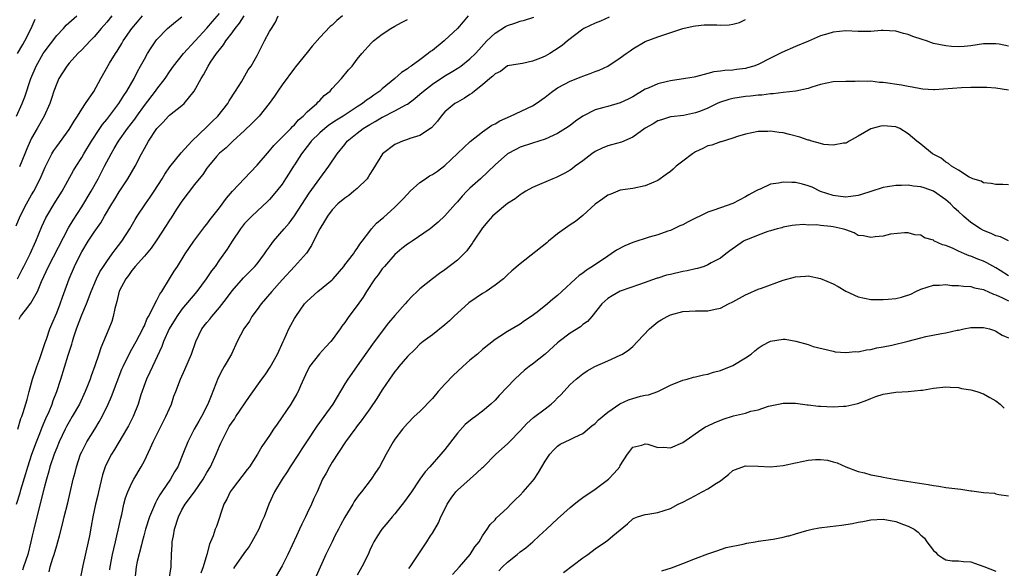
# Model space of a CAD drawing. Units: inches. Extents: x 2553000 to 2556000, y 1545000 to 1548000.
# Drawn here: x 2554451 to 2554608, y 1545427 to 1545514 of the extents above; entities that cross this region are included whole.
import ezdxf

# ---------------------------------------------------------------- set-up
doc = ezdxf.new("R2010")
doc.units = ezdxf.units.IN
doc.header["$MEASUREMENT"] = 0
doc.layers.add('LD25531545_2ft', color=142, linetype='Continuous')

msp = doc.modelspace()

# ---------------------------------------------------------------- linework, layer by layer
at = {"layer": 'LD25531545_2ft'}
for points, elevation in [([(2554450.54, 1545481.46), (2554451.16, 1545483), (2554452.17, 1545485), (2554453, 1545486.45), (2554453.34, 1545487), (2554454.37, 1545489), (2554455.14, 1545490.86), (2554456.22, 1545493), (2554456.52, 1545493.48), (2554457, 1545494.17), (2554459, 1545496.88), (2554459.79, 1545498.21), (2554460.33, 1545499), (2554461, 1545500.11), (2554461.62, 1545501), (2554462.94, 1545502.94), (2554464.04, 1545505), (2554465.45, 1545507.45), (2554466.4, 1545509), (2554466.65, 1545509.35), (2554467.4, 1545510.6), (2554467.63, 1545511), (2554468.99, 1545513), (2554469.93, 1545514.07), (2554470.68, 1545515)], 7770), ([(2554450.57, 1545437), (2554451.17, 1545438.83), (2554451.29, 1545439.29), (2554452.08, 1545441.92), (2554452.38, 1545443), (2554453.03, 1545445), (2554453.77, 1545447), (2554454.3, 1545448.3), (2554454.68, 1545449.32), (2554455.29, 1545450.71), (2554455.8, 1545451.8), (2554456.29, 1545453), (2554456.45, 1545453.55), (2554457.05, 1545455), (2554457.68, 1545457), (2554458.84, 1545460.84), (2554459.41, 1545462.59), (2554459.51, 1545463), (2554459.72, 1545463.72), (2554460.14, 1545465), (2554461, 1545467.24), (2554461.77, 1545469), (2554462.52, 1545471), (2554463.36, 1545473), (2554463.9, 1545474.1), (2554464.47, 1545475), (2554465, 1545475.8), (2554465.88, 1545477), (2554466.34, 1545477.66), (2554467.4, 1545479), (2554468.66, 1545481), (2554469.52, 1545482.48), (2554469.85, 1545483), (2554471.2, 1545485), (2554471.94, 1545486.06), (2554472.58, 1545487), (2554473.85, 1545489), (2554474.27, 1545489.73), (2554475.09, 1545490.91), (2554476, 1545492), (2554476.89, 1545493.11), (2554478.58, 1545495), (2554481, 1545497.28), (2554481.84, 1545498.16), (2554482.71, 1545499), (2554484.31, 1545501), (2554484.56, 1545501.44), (2554485.58, 1545503), (2554486.49, 1545504.49), (2554487.6, 1545506.4), (2554488.04, 1545507), (2554489, 1545508.7), (2554490.19, 1545511), (2554491, 1545512.49), (2554491.29, 1545513), (2554491.97, 1545514.03), (2554492.35, 1545515)], 7778), ([(2554450.57, 1545499), (2554451.49, 1545501), (2554451.92, 1545502.08), (2554452.88, 1545505), (2554453.7, 1545507), (2554454.84, 1545509), (2554455, 1545509.23), (2554457, 1545511.85), (2554458.08, 1545513), (2554458.5, 1545513.5), (2554460.2, 1545515)], 7766), ([(2554450.75, 1545473), (2554451.51, 1545474.49), (2554451.76, 1545475), (2554452.77, 1545477), (2554453.68, 1545479), (2554454.64, 1545481.36), (2554455.27, 1545482.73), (2554455.41, 1545483), (2554456.62, 1545485), (2554457.88, 1545487), (2554459.71, 1545490.29), (2554460.12, 1545491), (2554461, 1545492.41), (2554461.33, 1545493), (2554462.55, 1545495), (2554463.87, 1545497), (2554464.33, 1545497.67), (2554465, 1545498.46), (2554466.95, 1545501), (2554467.71, 1545502.29), (2554468.2, 1545503), (2554469.35, 1545505), (2554469.9, 1545506.1), (2554470.41, 1545507), (2554471, 1545508.09), (2554471.51, 1545509), (2554472.07, 1545509.93), (2554472.82, 1545511), (2554473, 1545511.23), (2554474.7, 1545513), (2554475, 1545513.26), (2554475.96, 1545514.04), (2554477, 1545514.84)], 7772), ([(2554450.78, 1545449), (2554451.3, 1545450.7), (2554451.43, 1545451), (2554451.64, 1545451.64), (2554452.28, 1545453.72), (2554452.61, 1545455), (2554453.16, 1545457), (2554453.63, 1545458.37), (2554453.82, 1545459), (2554454.29, 1545460.29), (2554455.17, 1545462.83), (2554455.37, 1545463.37), (2554455.92, 1545465), (2554456.23, 1545465.77), (2554457, 1545467.56), (2554457.54, 1545469), (2554457.91, 1545470.09), (2554458.98, 1545473), (2554459.87, 1545475), (2554460.65, 1545476.65), (2554461, 1545477.33), (2554462.03, 1545479), (2554463, 1545480.45), (2554464.05, 1545481.95), (2554464.63, 1545483), (2554465.8, 1545485), (2554466.27, 1545485.73), (2554467, 1545486.92), (2554468.38, 1545489), (2554469.51, 1545491), (2554470.52, 1545493), (2554471, 1545493.85), (2554471.69, 1545495), (2554473, 1545497), (2554473.98, 1545498.02), (2554474.86, 1545499), (2554475, 1545499.14), (2554477, 1545500.68), (2554477.37, 1545501), (2554478.98, 1545503), (2554480.07, 1545505), (2554480.43, 1545505.57), (2554481.21, 1545507), (2554481.59, 1545507.59), (2554482.54, 1545509), (2554482.75, 1545509.25), (2554483, 1545509.61), (2554483.63, 1545510.37), (2554484.01, 1545511), (2554485, 1545512.3), (2554485.51, 1545513), (2554486.18, 1545513.82), (2554486.94, 1545515)], 7776), ([(2554451, 1545466.54), (2554451.23, 1545467), (2554452, 1545468), (2554452.89, 1545469.11), (2554453.93, 1545471), (2554454.56, 1545472.56), (2554455.68, 1545475), (2554458.87, 1545481.13), (2554459.61, 1545482.39), (2554461, 1545484.53), (2554462.52, 1545487), (2554463.64, 1545489), (2554464.64, 1545491), (2554465.69, 1545493), (2554466.2, 1545493.8), (2554466.89, 1545495), (2554468.3, 1545497), (2554469.47, 1545498.53), (2554469.79, 1545499), (2554471, 1545500.67), (2554472.8, 1545503), (2554473, 1545503.3), (2554474.3, 1545505), (2554475, 1545506.07), (2554475.65, 1545507), (2554477.23, 1545509), (2554481, 1545513.07), (2554481.89, 1545514.11), (2554483, 1545515.38)], 7774), ([(2554465.83, 1545515), (2554465, 1545513.99), (2554464.13, 1545513), (2554463, 1545511.64), (2554462.35, 1545511), (2554461, 1545509.6), (2554460.39, 1545509), (2554459, 1545507.48), (2554458.62, 1545507), (2554457.35, 1545505), (2554457, 1545504.22), (2554456.56, 1545503), (2554456.2, 1545501.81), (2554455.91, 1545501), (2554455.02, 1545499), (2554453.89, 1545497), (2554453, 1545495.46), (2554452.77, 1545495), (2554452.23, 1545493.77), (2554451.91, 1545493), (2554451.08, 1545490.92)], 7768), ([(2554502.62, 1545515), (2554501.74, 1545514.26), (2554501, 1545513.52), (2554500.7, 1545513.3), (2554499, 1545511.53), (2554497.82, 1545510.18), (2554497, 1545509.18), (2554495.15, 1545506.85), (2554495, 1545506.67), (2554493, 1545504.02), (2554492.31, 1545503), (2554491.81, 1545502.19), (2554490.96, 1545501), (2554489.35, 1545499), (2554488.18, 1545497.82), (2554487, 1545496.69), (2554485.12, 1545495), (2554484.07, 1545493.93), (2554483, 1545493.07), (2554482.54, 1545492.54), (2554481.26, 1545491), (2554481, 1545490.68), (2554480.33, 1545489.67), (2554479.75, 1545489), (2554479, 1545488.09), (2554477, 1545485.43), (2554476.16, 1545484.16), (2554475.26, 1545482.74), (2554475, 1545482.37), (2554474.48, 1545481.52), (2554473, 1545479.26), (2554472.09, 1545477.91), (2554471, 1545476.64), (2554469.53, 1545475), (2554469.31, 1545474.69), (2554469, 1545474.36), (2554468.46, 1545473.54), (2554468.02, 1545473), (2554467, 1545471.03), (2554466.61, 1545469.39), (2554466.48, 1545469), (2554466.27, 1545468.27), (2554466.02, 1545467), (2554465.79, 1545466.21), (2554465.34, 1545465), (2554464.5, 1545463), (2554464.03, 1545461.97), (2554463.75, 1545461), (2554463.11, 1545459.11), (2554462.51, 1545457.49), (2554462.35, 1545457), (2554461.94, 1545455.94), (2554461.57, 1545455), (2554460.62, 1545453), (2554459.5, 1545451), (2554459, 1545450.16), (2554458.59, 1545449.41), (2554458.38, 1545449), (2554457.41, 1545447), (2554457, 1545446.03), (2554456.6, 1545445), (2554455.93, 1545443), (2554455.73, 1545442.27), (2554455.35, 1545441), (2554455, 1545439.65), (2554453.84, 1545435), (2554453.36, 1545433), (2554453.11, 1545431.94), (2554452.9, 1545431), (2554452.38, 1545429), (2554451.71, 1545427), (2554451.55, 1545426.45)], 7780), ([(2554522.72, 1545515), (2554521.94, 1545514.06), (2554520.99, 1545513.01), (2554519, 1545511.12), (2554518.86, 1545511), (2554517, 1545509.5), (2554516.7, 1545509.3), (2554516.34, 1545509), (2554515, 1545507.99), (2554513.63, 1545507), (2554513.24, 1545506.76), (2554513, 1545506.56), (2554512.06, 1545505.94), (2554510.99, 1545505), (2554509, 1545503.37), (2554508.59, 1545503), (2554507.64, 1545502.36), (2554507, 1545501.88), (2554506.47, 1545501.53), (2554505.84, 1545501), (2554505, 1545500.48), (2554502.75, 1545499), (2554501.67, 1545498.33), (2554500.47, 1545497.53), (2554499.81, 1545497), (2554499, 1545496.32), (2554497.66, 1545495), (2554497.38, 1545494.62), (2554497, 1545494.16), (2554496.1, 1545493), (2554495, 1545491.24), (2554494.83, 1545491), (2554494.14, 1545489.86), (2554493.56, 1545489), (2554493, 1545488.13), (2554492.09, 1545487), (2554491, 1545485.7), (2554490.66, 1545485.34), (2554489, 1545483.83), (2554488.14, 1545483), (2554487.56, 1545482.44), (2554487, 1545481.82), (2554486.37, 1545481), (2554485, 1545479.03), (2554484.23, 1545477.77), (2554483, 1545476.03), (2554482.3, 1545475), (2554481.73, 1545474.27), (2554480.88, 1545473), (2554479.39, 1545471), (2554477, 1545468.17), (2554476.18, 1545467), (2554474.96, 1545465), (2554474.08, 1545463), (2554473.8, 1545462.2), (2554472.28, 1545459), (2554471.89, 1545458.11), (2554471.36, 1545457), (2554470.46, 1545454.46), (2554470.03, 1545453), (2554469.2, 1545451), (2554468.45, 1545449.55), (2554468.14, 1545449), (2554466.25, 1545445.75), (2554465.77, 1545445), (2554465, 1545443.56), (2554464.75, 1545443), (2554464.3, 1545441.7), (2554463.66, 1545439), (2554463.55, 1545438.45), (2554463.19, 1545437), (2554462.77, 1545435), (2554462.52, 1545433.48), (2554462.23, 1545431.94), (2554462.05, 1545431), (2554461.2, 1545427.2), (2554460.31, 1545423)], 7784), ([(2554465.47, 1545426.53), (2554465.52, 1545427), (2554465.92, 1545429), (2554466.11, 1545429.89), (2554466.41, 1545431), (2554466.63, 1545431.94), (2554466.84, 1545432.84), (2554467.22, 1545434.78), (2554467.39, 1545435.39), (2554467.74, 1545437), (2554467.99, 1545438.01), (2554468.37, 1545439), (2554469, 1545440.41), (2554469.3, 1545441), (2554470.5, 1545443), (2554471, 1545443.94), (2554472, 1545446), (2554472.41, 1545447), (2554473, 1545448.13), (2554474.45, 1545451), (2554475, 1545452.31), (2554475.32, 1545453), (2554475.73, 1545454.27), (2554476.01, 1545455), (2554476.75, 1545457), (2554477.46, 1545458.55), (2554478.52, 1545461), (2554479.22, 1545463), (2554480.19, 1545465), (2554481, 1545466.02), (2554481.45, 1545466.55), (2554481.79, 1545467), (2554483, 1545468.44), (2554484.12, 1545469.88), (2554485, 1545471.07), (2554486.85, 1545473.15), (2554488.64, 1545475), (2554489, 1545475.43), (2554490.21, 1545477), (2554490.52, 1545477.48), (2554491, 1545478.13), (2554491.35, 1545478.65), (2554491.62, 1545479), (2554493.31, 1545481), (2554494.11, 1545481.89), (2554495, 1545483.06), (2554497.33, 1545486.67), (2554499, 1545489.06), (2554500.48, 1545491), (2554501.78, 1545493), (2554503, 1545494.47), (2554503.4, 1545495), (2554505, 1545496.28), (2554505.92, 1545497), (2554507, 1545497.67), (2554507.87, 1545498.13), (2554509, 1545498.82), (2554509.13, 1545498.87), (2554511, 1545499.82), (2554512.84, 1545500.84), (2554513, 1545500.91), (2554514.2, 1545501.8), (2554515, 1545502.48), (2554515.56, 1545503), (2554517, 1545504.11), (2554519, 1545505.43), (2554520, 1545506), (2554521.23, 1545506.77), (2554521.56, 1545507), (2554523, 1545508.13), (2554523.89, 1545509), (2554524.4, 1545509.6), (2554525.72, 1545511), (2554527, 1545512.26), (2554528.68, 1545513.32), (2554529, 1545513.48), (2554530.16, 1545513.84), (2554531, 1545514.17), (2554531.69, 1545514.31), (2554533.21, 1545514.79)], 7786), ([(2554545.21, 1545514.79), (2554543.82, 1545514.18), (2554543, 1545513.87), (2554541.21, 1545513), (2554541, 1545512.87), (2554538.55, 1545511), (2554537.71, 1545510.29), (2554536.52, 1545509.48), (2554535.74, 1545509), (2554535, 1545508.59), (2554534.24, 1545508.24), (2554533, 1545507.75), (2554531.41, 1545507.41), (2554531, 1545507.36), (2554529, 1545507.02), (2554527.85, 1545506.15), (2554527, 1545505.77), (2554526.64, 1545505.36), (2554526.15, 1545505), (2554525, 1545504.01), (2554523.73, 1545503), (2554523.35, 1545502.65), (2554523, 1545502.43), (2554522.15, 1545501.85), (2554521, 1545501.24), (2554520.59, 1545501), (2554519, 1545499.67), (2554518.42, 1545499), (2554517.81, 1545498.19), (2554516.87, 1545497.13), (2554515, 1545495.92), (2554513.42, 1545495.42), (2554513, 1545495.26), (2554512.23, 1545495), (2554511.36, 1545494.64), (2554511, 1545494.45), (2554509.04, 1545493), (2554507.51, 1545490.49), (2554507, 1545489.72), (2554506.74, 1545489.26), (2554506.56, 1545489), (2554505, 1545487.45), (2554504.47, 1545487), (2554503.66, 1545486.34), (2554503, 1545485.89), (2554501.92, 1545485), (2554501, 1545484.04), (2554500.24, 1545483), (2554499.79, 1545482.21), (2554499.04, 1545481), (2554498.02, 1545479), (2554497.69, 1545478.31), (2554496.87, 1545477.13), (2554495, 1545475), (2554493, 1545472.83), (2554491.35, 1545471), (2554489.64, 1545469), (2554489, 1545468.09), (2554488.18, 1545467), (2554487.77, 1545466.23), (2554486.88, 1545465), (2554485.85, 1545463), (2554484.9, 1545461), (2554483.77, 1545459), (2554483.47, 1545458.53), (2554482.79, 1545457.21), (2554481.66, 1545454.34), (2554481.16, 1545453), (2554480.12, 1545451), (2554479.7, 1545450.3), (2554478.96, 1545449), (2554477.92, 1545447), (2554477.26, 1545445.26), (2554476.35, 1545443), (2554475.83, 1545442.17), (2554475.18, 1545441), (2554473.77, 1545439), (2554473.47, 1545438.53), (2554473, 1545437.64), (2554472.76, 1545437.24), (2554471.82, 1545435), (2554471.18, 1545433), (2554470.91, 1545431.94), (2554470.67, 1545431), (2554470.53, 1545430.53), (2554469.87, 1545427.87), (2554469.69, 1545427), (2554469.46, 1545425)], 7788), ([(2554450.75, 1545509), (2554451.57, 1545510.43), (2554451.93, 1545511), (2554452.95, 1545513), (2554453.54, 1545514.46)], 7764), ([(2554455.78, 1545426.22), (2554455.95, 1545427), (2554456.37, 1545428.37), (2554456.59, 1545429), (2554457, 1545430.43), (2554457.18, 1545431), (2554457.43, 1545431.94), (2554457.98, 1545434.02), (2554458.2, 1545435), (2554458.76, 1545437.24), (2554459.13, 1545438.87), (2554459.64, 1545441), (2554459.95, 1545442.05), (2554460.17, 1545443), (2554460.83, 1545445), (2554461, 1545445.38), (2554461.82, 1545447), (2554463.08, 1545449), (2554463.81, 1545450.19), (2554464.26, 1545451), (2554465.23, 1545453), (2554465.77, 1545454.23), (2554467.43, 1545458.57), (2554467.61, 1545459), (2554468.72, 1545461.28), (2554469, 1545461.75), (2554469.72, 1545463), (2554470.77, 1545465), (2554470.83, 1545465.17), (2554471, 1545465.49), (2554471.42, 1545466.58), (2554471.67, 1545467), (2554472.43, 1545468.43), (2554472.77, 1545469.23), (2554473, 1545469.58), (2554473.45, 1545470.55), (2554473.78, 1545471), (2554475.03, 1545473), (2554475.76, 1545474.24), (2554476.28, 1545475), (2554477.54, 1545477), (2554478.88, 1545479), (2554480.65, 1545481.35), (2554481, 1545481.75), (2554481.52, 1545482.48), (2554483, 1545484.37), (2554484.1, 1545485.9), (2554485.1, 1545487), (2554487.94, 1545490.06), (2554489, 1545491.14), (2554491, 1545493.46), (2554491.68, 1545494.32), (2554492.35, 1545495), (2554493, 1545495.62), (2554494.38, 1545497), (2554494.67, 1545497.33), (2554495, 1545497.63), (2554495.62, 1545498.38), (2554496.38, 1545499), (2554497, 1545499.67), (2554498.53, 1545501), (2554498.74, 1545501.26), (2554499, 1545501.49), (2554499.73, 1545502.27), (2554500.65, 1545503), (2554501, 1545503.4), (2554502.5, 1545505), (2554503.62, 1545506.38), (2554504.17, 1545507), (2554505, 1545508.08), (2554505.74, 1545509), (2554507.28, 1545510.72), (2554507.59, 1545511), (2554509, 1545512.1), (2554510.38, 1545513), (2554511, 1545513.38), (2554512.05, 1545513.95), (2554513, 1545514.41)], 7782), ([(2554474.99, 1545425), (2554475.29, 1545427), (2554475.28, 1545427.28), (2554475.33, 1545429), (2554475.46, 1545430.54), (2554475.47, 1545431), (2554475.64, 1545431.94), (2554475.84, 1545433), (2554476.47, 1545435), (2554477, 1545436.1), (2554477.52, 1545437), (2554479, 1545439.01), (2554480.39, 1545441), (2554481, 1545442.05), (2554481.58, 1545443), (2554482.49, 1545445), (2554483, 1545446.28), (2554483.22, 1545446.78), (2554483.3, 1545447), (2554484.31, 1545449), (2554484.57, 1545449.43), (2554485, 1545450.13), (2554485.38, 1545450.62), (2554485.63, 1545451), (2554487.79, 1545454.21), (2554489.78, 1545457), (2554490.31, 1545457.69), (2554491.12, 1545458.88), (2554492.27, 1545461), (2554493.17, 1545463), (2554493.34, 1545463.34), (2554494.1, 1545465), (2554494.4, 1545465.6), (2554495, 1545466.66), (2554495.21, 1545467), (2554496.6, 1545469), (2554497, 1545469.43), (2554498.7, 1545471), (2554501, 1545472.84), (2554501.16, 1545473), (2554502.85, 1545475), (2554503, 1545475.22), (2554504.38, 1545477), (2554504.61, 1545477.39), (2554505, 1545477.87), (2554505.43, 1545478.57), (2554505.81, 1545479), (2554507, 1545480.62), (2554507.3, 1545481), (2554508.1, 1545481.9), (2554509, 1545482.66), (2554509.17, 1545482.83), (2554511, 1545484.44), (2554512.27, 1545485.73), (2554513, 1545486.53), (2554513.46, 1545487), (2554515, 1545488.39), (2554515.88, 1545489), (2554516.56, 1545489.44), (2554517, 1545489.69), (2554517.79, 1545490.21), (2554519, 1545491.13), (2554522, 1545494), (2554523.04, 1545494.96), (2554525, 1545496.47), (2554526.47, 1545497.53), (2554527, 1545497.79), (2554527.75, 1545498.25), (2554529.49, 1545499), (2554533, 1545500.65), (2554533.59, 1545501), (2554535, 1545502.01), (2554535.56, 1545502.44), (2554536.24, 1545503), (2554537, 1545503.52), (2554538.09, 1545504.09), (2554539, 1545504.59), (2554540.74, 1545505.26), (2554541, 1545505.38), (2554542.22, 1545505.78), (2554543, 1545506.13), (2554543.65, 1545506.35), (2554545, 1545507), (2554547, 1545508.31), (2554547.93, 1545509), (2554548.57, 1545509.43), (2554549, 1545509.74), (2554551, 1545510.9), (2554553, 1545511.66), (2554557, 1545512.99), (2554558.62, 1545513.38), (2554559, 1545513.44), (2554560.41, 1545513.59), (2554562.44, 1545513.56), (2554563, 1545513.54), (2554564.41, 1545513.59), (2554565, 1545513.7), (2554566.06, 1545513.94), (2554567, 1545514.43)], 7790), ([(2554609, 1545510.16), (2554607.53, 1545510.47), (2554607, 1545510.57), (2554606.54, 1545510.54), (2554605, 1545510.54), (2554603, 1545510.21), (2554601.9, 1545510.1), (2554601, 1545510.05), (2554599.88, 1545510.12), (2554599, 1545510.2), (2554597, 1545510.62), (2554595.9, 1545511), (2554595.21, 1545511.21), (2554593.71, 1545511.71), (2554593, 1545512.02), (2554592.21, 1545512.21), (2554591, 1545512.58), (2554589, 1545512.66), (2554588.65, 1545512.65), (2554587, 1545512.52), (2554585, 1545512.52), (2554583, 1545512.61), (2554581, 1545512.42), (2554580.13, 1545512.13), (2554579, 1545511.81), (2554577.05, 1545510.95), (2554575, 1545510.1), (2554572.82, 1545509.18), (2554572.49, 1545509), (2554571, 1545508.28), (2554569, 1545507.26), (2554568.32, 1545507), (2554567.31, 1545506.69), (2554567, 1545506.61), (2554565.55, 1545506.45), (2554565, 1545506.33), (2554563.69, 1545506.31), (2554563, 1545506.16), (2554561.93, 1545506.07), (2554561, 1545505.8), (2554559, 1545505.29), (2554558.78, 1545505.22), (2554557.44, 1545505), (2554555, 1545504.65), (2554554.52, 1545504.52), (2554553, 1545504.17), (2554551.48, 1545503.48), (2554551, 1545503.29), (2554549, 1545502.09), (2554548.27, 1545501.73), (2554547, 1545501.11), (2554545, 1545500.56), (2554544.36, 1545500.36), (2554543, 1545500), (2554541, 1545498.98), (2554539.83, 1545498.17), (2554539, 1545497.52), (2554538.27, 1545497), (2554537, 1545496.21), (2554535, 1545495.31), (2554533, 1545494.69), (2554531, 1545494.05), (2554530.31, 1545493.69), (2554529.01, 1545493), (2554527, 1545491.24), (2554525.88, 1545490.12), (2554524.68, 1545489), (2554523, 1545487.47), (2554522.51, 1545487), (2554521.77, 1545486.23), (2554521, 1545485.32), (2554520.69, 1545485), (2554519, 1545483.05), (2554517.93, 1545482.07), (2554516.65, 1545481), (2554513.75, 1545479), (2554513.3, 1545478.7), (2554513, 1545478.53), (2554512.14, 1545477.86), (2554511, 1545476.92), (2554509.33, 1545475), (2554509.2, 1545474.8), (2554509, 1545474.58), (2554508.34, 1545473.66), (2554507.79, 1545473), (2554506.46, 1545471), (2554505.92, 1545470.08), (2554505, 1545468.77), (2554503.66, 1545467), (2554503, 1545466.03), (2554502.55, 1545465.45), (2554502.25, 1545465), (2554501, 1545463.27), (2554500.79, 1545463), (2554499.92, 1545462.08), (2554498.97, 1545461.03), (2554497.4, 1545459), (2554497.25, 1545458.75), (2554497, 1545458.26), (2554495.94, 1545455.94), (2554495.56, 1545455), (2554495.37, 1545454.63), (2554494.39, 1545453), (2554492.21, 1545449.79), (2554491.64, 1545449), (2554491, 1545448), (2554489.76, 1545446.24), (2554489.07, 1545445), (2554487.78, 1545443), (2554487.43, 1545442.57), (2554485, 1545439.42), (2554484.7, 1545439), (2554484.16, 1545437.84), (2554483.71, 1545437), (2554482.53, 1545433.47), (2554482.32, 1545433), (2554481.98, 1545431.98), (2554481.97, 1545431.94), (2554481.59, 1545431), (2554481.38, 1545430.62), (2554480.99, 1545428.99), (2554480.4, 1545427), (2554480.02, 1545425.98)], 7792), ([(2554609, 1545503.13), (2554607, 1545503.46), (2554605.55, 1545503.55), (2554603.58, 1545503.58), (2554603, 1545503.55), (2554601.51, 1545503.51), (2554597.2, 1545503.2), (2554597, 1545503.2), (2554595.31, 1545503.31), (2554595, 1545503.33), (2554593.61, 1545503.61), (2554593, 1545503.71), (2554591.93, 1545503.93), (2554589, 1545504.38), (2554588.39, 1545504.39), (2554587, 1545504.57), (2554586.52, 1545504.52), (2554585, 1545504.57), (2554584.54, 1545504.54), (2554583, 1545504.55), (2554581, 1545504.47), (2554579, 1545504.04), (2554577.61, 1545503.61), (2554577, 1545503.4), (2554575.03, 1545502.97), (2554573, 1545502.77), (2554571.43, 1545502.57), (2554571, 1545502.58), (2554569.62, 1545502.37), (2554569, 1545502.36), (2554567.81, 1545502.19), (2554567, 1545502.14), (2554565, 1545501.82), (2554564.35, 1545501.65), (2554562.83, 1545501.17), (2554562.46, 1545501), (2554561, 1545500.29), (2554559.8, 1545499.8), (2554559, 1545499.5), (2554557.12, 1545499.12), (2554555.11, 1545498.89), (2554555, 1545498.86), (2554553.61, 1545498.39), (2554553, 1545498.22), (2554552.25, 1545497.75), (2554551, 1545497.07), (2554549, 1545495.63), (2554547.18, 1545494.82), (2554545.59, 1545494.41), (2554545, 1545494.24), (2554544.1, 1545493.9), (2554543, 1545493.35), (2554542.46, 1545493), (2554541, 1545491.88), (2554539.79, 1545491), (2554539.35, 1545490.65), (2554539, 1545490.39), (2554538.13, 1545489.87), (2554536.78, 1545489.22), (2554536.22, 1545489), (2554533, 1545487.57), (2554531.91, 1545487), (2554531.35, 1545486.65), (2554531, 1545486.45), (2554530.2, 1545485.8), (2554529, 1545485.02), (2554527, 1545483.4), (2554526.59, 1545483), (2554525.84, 1545482.16), (2554525, 1545481.15), (2554523.59, 1545479), (2554523.36, 1545478.64), (2554523, 1545478.18), (2554522.5, 1545477.5), (2554522.01, 1545477), (2554521, 1545475.99), (2554519, 1545474.43), (2554518.15, 1545473.85), (2554517, 1545473), (2554515, 1545471.42), (2554514.57, 1545471), (2554513.75, 1545470.25), (2554513, 1545469.44), (2554512.65, 1545469), (2554511, 1545467.14), (2554510.01, 1545465.99), (2554509, 1545464.67), (2554507.44, 1545462.56), (2554505, 1545459.09), (2554504.11, 1545457.89), (2554503.48, 1545457), (2554503, 1545456.23), (2554501.08, 1545453), (2554499.67, 1545451), (2554498.54, 1545449.46), (2554496.92, 1545447), (2554496.14, 1545445.86), (2554495.61, 1545445), (2554494.29, 1545443), (2554493.81, 1545442.19), (2554493, 1545441), (2554491.79, 1545439), (2554490.89, 1545437), (2554490.13, 1545435), (2554489.77, 1545434.23), (2554489.28, 1545433), (2554488.7, 1545431.94), (2554488.19, 1545431), (2554487.73, 1545430.27), (2554487, 1545429.3), (2554486.8, 1545429), (2554485.38, 1545427), (2554485.24, 1545426.76)], 7794), ([(2554609, 1545488.04), (2554608.08, 1545488.08), (2554607, 1545488.05), (2554606.25, 1545488.25), (2554605, 1545488.35), (2554604.61, 1545488.61), (2554603.33, 1545489), (2554603, 1545489.13), (2554602.74, 1545489.26), (2554601, 1545490.34), (2554599.89, 1545491), (2554599.43, 1545491.43), (2554599, 1545491.64), (2554598.26, 1545492.26), (2554596.88, 1545493), (2554595, 1545494.52), (2554594.38, 1545495), (2554593, 1545496.15), (2554591.63, 1545497), (2554591, 1545497.27), (2554589, 1545497.44), (2554588.63, 1545497.37), (2554587, 1545496.96), (2554585, 1545495.81), (2554583.55, 1545495), (2554583.22, 1545494.78), (2554583, 1545494.68), (2554582.67, 1545494.67), (2554581, 1545494.34), (2554579.51, 1545494.49), (2554579, 1545494.6), (2554577.6, 1545495), (2554577.15, 1545495.15), (2554577, 1545495.16), (2554575.66, 1545495.66), (2554574.05, 1545496.05), (2554573, 1545496.33), (2554572.37, 1545496.37), (2554571, 1545496.6), (2554570.56, 1545496.56), (2554569, 1545496.53), (2554567, 1545496.1), (2554565.74, 1545495.74), (2554565, 1545495.48), (2554563.09, 1545494.91), (2554563, 1545494.9), (2554561.63, 1545494.37), (2554561, 1545494.23), (2554560.19, 1545493.81), (2554559, 1545493.28), (2554558.53, 1545493), (2554557, 1545491.81), (2554555.91, 1545491), (2554555.45, 1545490.55), (2554555, 1545490.13), (2554554.35, 1545489.65), (2554553, 1545488.72), (2554551, 1545487.84), (2554549, 1545487.44), (2554547, 1545487.17), (2554545.47, 1545486.53), (2554545, 1545486.39), (2554544.22, 1545485.78), (2554543, 1545484.94), (2554541, 1545483.12), (2554539.85, 1545482.15), (2554539, 1545481.64), (2554537, 1545480.18), (2554535.55, 1545479), (2554535.26, 1545478.74), (2554531, 1545475.4), (2554529.71, 1545474.29), (2554529, 1545473.65), (2554528.34, 1545473), (2554527, 1545471.98), (2554525.6, 1545471), (2554525, 1545470.65), (2554524.01, 1545469.99), (2554522.82, 1545469.18), (2554520.43, 1545467), (2554519.72, 1545466.28), (2554519, 1545465.64), (2554517, 1545464.08), (2554515.55, 1545463), (2554515, 1545462.55), (2554514.23, 1545461.77), (2554513, 1545460.61), (2554511.66, 1545459), (2554511.37, 1545458.63), (2554511, 1545458.21), (2554510.16, 1545457), (2554509, 1545455.27), (2554508.13, 1545453.87), (2554507, 1545452.26), (2554505.65, 1545450.35), (2554505, 1545449.53), (2554504.78, 1545449.22), (2554504.59, 1545449), (2554503.15, 1545447), (2554501, 1545443.74), (2554500.55, 1545443), (2554500.02, 1545441.98), (2554499.47, 1545441), (2554498.58, 1545439), (2554498.08, 1545437.92), (2554497.68, 1545437), (2554497, 1545435.59), (2554496.73, 1545435), (2554496.16, 1545433.84), (2554495.78, 1545433), (2554495.28, 1545431.94), (2554493.9, 1545429), (2554493, 1545427.17), (2554491.71, 1545425)], 7796), ([(2554609, 1545479.09), (2554607.7, 1545479.71), (2554607, 1545479.87), (2554606.25, 1545480.25), (2554605, 1545480.72), (2554604.51, 1545481), (2554603, 1545481.98), (2554601.82, 1545483), (2554601, 1545483.74), (2554600.34, 1545484.34), (2554599.73, 1545485), (2554599, 1545485.63), (2554597, 1545487.01), (2554595.52, 1545487.52), (2554595, 1545487.71), (2554593.82, 1545487.82), (2554593, 1545487.96), (2554591.9, 1545487.9), (2554591, 1545487.9), (2554589.68, 1545487.68), (2554589, 1545487.58), (2554587, 1545486.97), (2554585.51, 1545486.49), (2554585, 1545486.34), (2554583, 1545486.07), (2554582.15, 1545486.15), (2554581, 1545486.31), (2554579, 1545486.98), (2554577.63, 1545487.63), (2554577, 1545487.84), (2554576.11, 1545488.11), (2554575, 1545488.37), (2554574.38, 1545488.38), (2554573, 1545488.47), (2554572.29, 1545488.29), (2554571, 1545488.11), (2554569.35, 1545487.35), (2554569, 1545487.23), (2554568.61, 1545487), (2554567.56, 1545486.44), (2554567, 1545486.08), (2554565, 1545485.04), (2554563, 1545484.36), (2554561.96, 1545483.96), (2554561, 1545483.64), (2554557.87, 1545482.13), (2554557, 1545481.66), (2554556.54, 1545481.46), (2554555, 1545480.73), (2554554.6, 1545480.6), (2554553, 1545480.01), (2554551.64, 1545479.64), (2554549, 1545478.8), (2554547.72, 1545478.28), (2554546.4, 1545477.6), (2554545.57, 1545477), (2554545, 1545476.63), (2554542.58, 1545475), (2554541.61, 1545474.39), (2554541, 1545473.9), (2554540.44, 1545473.56), (2554539.86, 1545473), (2554537.68, 1545471), (2554537, 1545470.35), (2554536.25, 1545469.75), (2554535.37, 1545469), (2554533.71, 1545467.71), (2554532.76, 1545467), (2554531.71, 1545466.29), (2554531, 1545465.77), (2554529, 1545464.57), (2554527.79, 1545463.79), (2554527, 1545463.31), (2554525, 1545461.73), (2554524.18, 1545461), (2554523, 1545460), (2554521.87, 1545459), (2554521, 1545458.21), (2554520.38, 1545457.62), (2554519, 1545456.17), (2554517.94, 1545455), (2554517, 1545453.91), (2554515, 1545451.84), (2554514.09, 1545451), (2554513, 1545449.92), (2554512.22, 1545449), (2554511, 1545447.41), (2554510.73, 1545447), (2554509.61, 1545445), (2554508.53, 1545443), (2554507.94, 1545442.06), (2554507.2, 1545441), (2554505.67, 1545439), (2554505.37, 1545438.63), (2554505, 1545438.14), (2554504.53, 1545437.47), (2554504.28, 1545437), (2554503.04, 1545434.96), (2554502.33, 1545433.67), (2554501.98, 1545433), (2554501.44, 1545431.94), (2554500.97, 1545431), (2554499.99, 1545429), (2554498.46, 1545425.54)], 7798), ([(2554609, 1545473.49), (2554607.65, 1545474.35), (2554607, 1545474.78), (2554605.55, 1545475.55), (2554605, 1545475.81), (2554604.13, 1545476.13), (2554603, 1545476.62), (2554602.7, 1545476.7), (2554601.98, 1545477), (2554601, 1545477.43), (2554600.15, 1545477.85), (2554599, 1545478.32), (2554598.45, 1545478.45), (2554597.09, 1545479.09), (2554597, 1545479.17), (2554595.57, 1545479.57), (2554595, 1545479.96), (2554594.06, 1545480.06), (2554593, 1545480.37), (2554592.37, 1545480.37), (2554590.14, 1545480.14), (2554589, 1545479.84), (2554587.72, 1545479.72), (2554587, 1545479.59), (2554585.85, 1545479.85), (2554585, 1545479.95), (2554584.34, 1545480.34), (2554583, 1545480.82), (2554582.88, 1545480.88), (2554582.46, 1545481), (2554581, 1545481.31), (2554580.63, 1545481.37), (2554579, 1545481.51), (2554578.38, 1545481.62), (2554577, 1545481.58), (2554576.3, 1545481.7), (2554575, 1545481.56), (2554574.47, 1545481.53), (2554573, 1545481.27), (2554572.82, 1545481.18), (2554572.07, 1545481), (2554571, 1545480.69), (2554570.59, 1545480.59), (2554569, 1545480), (2554567.3, 1545479.3), (2554567, 1545479.16), (2554566.7, 1545479), (2554564.51, 1545477.49), (2554563.85, 1545477), (2554563, 1545476.33), (2554561.54, 1545475.54), (2554561, 1545475.22), (2554560.38, 1545475), (2554559.32, 1545474.68), (2554559, 1545474.63), (2554557.71, 1545474.29), (2554557, 1545474.19), (2554555, 1545473.71), (2554554.41, 1545473.59), (2554553, 1545473.12), (2554552.9, 1545473.1), (2554550.1, 1545472.1), (2554547, 1545471.03), (2554545.7, 1545470.3), (2554545, 1545469.88), (2554544.54, 1545469.46), (2554544.05, 1545469), (2554542.44, 1545467), (2554541.78, 1545466.22), (2554541, 1545465.69), (2554540.64, 1545465.36), (2554539, 1545464.32), (2554537.27, 1545463), (2554537, 1545462.77), (2554535, 1545460.96), (2554533, 1545459.37), (2554532.46, 1545459), (2554531.65, 1545458.35), (2554531, 1545457.8), (2554530.16, 1545457), (2554527.65, 1545454.35), (2554527, 1545453.63), (2554526.34, 1545453), (2554525, 1545451.88), (2554523.86, 1545451), (2554523.34, 1545450.66), (2554522.24, 1545449.76), (2554521, 1545448.36), (2554519, 1545445.74), (2554518.37, 1545445), (2554516.57, 1545443), (2554515.84, 1545442.16), (2554514.98, 1545441.02), (2554513.65, 1545439), (2554512.55, 1545437.45), (2554511, 1545435.49), (2554510.57, 1545435), (2554509.87, 1545434.13), (2554508.9, 1545433), (2554508.24, 1545431.94), (2554507.66, 1545431), (2554507.42, 1545430.58), (2554507, 1545429.67), (2554506.72, 1545429), (2554505.75, 1545427), (2554505, 1545425.67)], 7800), ([(2554513.26, 1545426.74), (2554513.46, 1545427), (2554516.13, 1545431), (2554516.72, 1545431.94), (2554517, 1545432.38), (2554517.98, 1545434.02), (2554518.37, 1545435), (2554519, 1545436.22), (2554519.36, 1545437), (2554520, 1545438), (2554520.76, 1545439), (2554521, 1545439.26), (2554524.05, 1545441.95), (2554525, 1545442.87), (2554525.16, 1545443), (2554527.14, 1545445), (2554529, 1545446.64), (2554529.32, 1545447), (2554531, 1545448.73), (2554532.08, 1545449.92), (2554533.15, 1545450.85), (2554535, 1545452.27), (2554535.98, 1545453), (2554536.52, 1545453.48), (2554537, 1545454), (2554537.52, 1545454.48), (2554539, 1545456.14), (2554539.96, 1545457), (2554541, 1545457.83), (2554541.71, 1545458.29), (2554542.92, 1545459), (2554545, 1545459.9), (2554547, 1545460.79), (2554547.35, 1545461), (2554548.35, 1545461.65), (2554549, 1545462.22), (2554549.77, 1545463), (2554551.66, 1545465), (2554552.37, 1545465.63), (2554553, 1545466.12), (2554553.54, 1545466.46), (2554554.47, 1545467), (2554555, 1545467.26), (2554557, 1545467.77), (2554559, 1545467.9), (2554559.92, 1545467.92), (2554561, 1545467.92), (2554562.17, 1545468.17), (2554563, 1545468.31), (2554564.28, 1545469), (2554565, 1545469.34), (2554567, 1545470.44), (2554567.4, 1545470.6), (2554569, 1545471.34), (2554569.53, 1545471.53), (2554573, 1545472.77), (2554575, 1545473.32), (2554576.59, 1545473.41), (2554577, 1545473.48), (2554579, 1545473.06), (2554581, 1545472.19), (2554581.78, 1545471.78), (2554583, 1545471.05), (2554585, 1545470.11), (2554587, 1545469.69), (2554589, 1545469.69), (2554589.78, 1545469.78), (2554591, 1545469.88), (2554591.92, 1545470.08), (2554593.42, 1545470.58), (2554594.22, 1545471), (2554595, 1545471.37), (2554597, 1545472.02), (2554597.99, 1545471.99), (2554599, 1545472.09), (2554599.94, 1545471.94), (2554601, 1545471.97), (2554601.82, 1545471.82), (2554603, 1545471.78), (2554603.59, 1545471.59), (2554605, 1545471.31), (2554605.2, 1545471.2), (2554605.71, 1545471), (2554606.58, 1545470.58), (2554607, 1545470.46), (2554608.02, 1545469.98), (2554609, 1545469.47)], 7802), ([(2554520.22, 1545425.78), (2554521.34, 1545427), (2554523.03, 1545429), (2554523.8, 1545430.2), (2554524.45, 1545431), (2554524.99, 1545431.94), (2554525, 1545431.95), (2554525.77, 1545433), (2554526.21, 1545433.79), (2554527, 1545434.51), (2554527.21, 1545434.79), (2554529, 1545436.44), (2554529.52, 1545437), (2554530.25, 1545437.75), (2554531, 1545438.46), (2554531.5, 1545439), (2554533, 1545440.71), (2554533.23, 1545441), (2554533.95, 1545442.05), (2554535, 1545443.86), (2554535.77, 1545445), (2554536.34, 1545445.66), (2554537, 1545446.3), (2554537.42, 1545446.59), (2554538.2, 1545447), (2554539, 1545447.36), (2554539.73, 1545447.73), (2554541, 1545448.32), (2554542.48, 1545449.52), (2554543, 1545449.91), (2554543.53, 1545450.47), (2554545, 1545451.71), (2554546.95, 1545453.05), (2554548.31, 1545453.69), (2554549, 1545453.91), (2554550.25, 1545454.25), (2554551, 1545454.42), (2554551.53, 1545454.47), (2554552.99, 1545455), (2554555, 1545456), (2554557, 1545456.83), (2554557.69, 1545457), (2554558.71, 1545457.29), (2554559, 1545457.33), (2554560.3, 1545457.7), (2554561, 1545457.79), (2554561.9, 1545458.1), (2554563, 1545458.36), (2554565, 1545459.15), (2554567, 1545460.37), (2554567.88, 1545461), (2554568.48, 1545461.52), (2554569, 1545461.92), (2554569.65, 1545462.35), (2554571, 1545463.04), (2554573, 1545463.36), (2554573.36, 1545463.36), (2554575.04, 1545463.04), (2554577, 1545462.51), (2554577.79, 1545462.21), (2554581, 1545461.44), (2554581.34, 1545461.34), (2554583, 1545461.26), (2554584.59, 1545461.41), (2554585, 1545461.36), (2554586.32, 1545461.68), (2554587, 1545461.71), (2554587.99, 1545462.01), (2554589, 1545462.14), (2554590.39, 1545462.39), (2554593, 1545463.05), (2554595, 1545463.61), (2554595.8, 1545463.8), (2554598.29, 1545464.29), (2554599, 1545464.36), (2554600.79, 1545464.79), (2554601, 1545464.81), (2554601.86, 1545465), (2554603, 1545465.22), (2554604.75, 1545465.25), (2554605, 1545465.24), (2554605.98, 1545465), (2554606.74, 1545464.74), (2554607, 1545464.67), (2554607.99, 1545463.99), (2554609, 1545463.59)], 7804), ([(2554527.63, 1545426.37), (2554528.21, 1545427), (2554529, 1545427.77), (2554530.56, 1545429), (2554531, 1545429.4), (2554531.94, 1545430.06), (2554533.05, 1545431), (2554534.07, 1545431.94), (2554535.22, 1545433), (2554537, 1545434.7), (2554539, 1545436.49), (2554539.65, 1545437), (2554540.38, 1545437.62), (2554541, 1545438.07), (2554543, 1545439.43), (2554545.1, 1545441), (2554546.02, 1545441.98), (2554546.91, 1545443), (2554547, 1545443.17), (2554548.18, 1545445), (2554548.54, 1545445.46), (2554549, 1545446.11), (2554550.45, 1545446.45), (2554551, 1545446.65), (2554551.41, 1545446.59), (2554553, 1545446.06), (2554553.9, 1545446.1), (2554555, 1545446), (2554557, 1545446.86), (2554560.05, 1545449), (2554560.64, 1545449.36), (2554561, 1545449.51), (2554561.98, 1545450.02), (2554563.43, 1545450.57), (2554565.11, 1545451.11), (2554567, 1545451.57), (2554567.87, 1545451.87), (2554569, 1545452.08), (2554570.66, 1545452.66), (2554572.26, 1545453), (2554573, 1545453.17), (2554573.15, 1545453.15), (2554575, 1545453.13), (2554576.87, 1545452.87), (2554577, 1545452.87), (2554578.66, 1545452.66), (2554579, 1545452.66), (2554581, 1545452.56), (2554582.67, 1545452.67), (2554583, 1545452.66), (2554584.93, 1545453.07), (2554586.38, 1545453.62), (2554587, 1545453.89), (2554587.81, 1545454.19), (2554589, 1545454.6), (2554591, 1545454.92), (2554593, 1545455.02), (2554595, 1545455.2), (2554595.25, 1545455.25), (2554597, 1545455.52), (2554599, 1545455.74), (2554599.68, 1545455.68), (2554601, 1545455.64), (2554601.51, 1545455.51), (2554603, 1545455.28), (2554603.92, 1545455), (2554605, 1545454.62), (2554606.03, 1545454.03), (2554607, 1545453.52), (2554607.67, 1545453), (2554608.33, 1545452.33)], 7806), ([(2554537.92, 1545426.08), (2554541, 1545428.46), (2554541.8, 1545429), (2554543, 1545429.88), (2554544.66, 1545431), (2554545, 1545431.26), (2554545.81, 1545431.94), (2554548.14, 1545433.86), (2554549, 1545434.67), (2554549.21, 1545434.79), (2554549.77, 1545435), (2554551, 1545435.38), (2554551.42, 1545435.42), (2554553, 1545435.7), (2554555, 1545436.34), (2554556.26, 1545437), (2554557, 1545437.36), (2554559, 1545438.41), (2554559.41, 1545438.59), (2554561, 1545439.45), (2554562.39, 1545440.39), (2554563, 1545440.76), (2554563.34, 1545441), (2554564.26, 1545441.74), (2554565, 1545442.37), (2554565.42, 1545442.58), (2554567, 1545443.13), (2554569, 1545443.11), (2554571.01, 1545442.99), (2554573, 1545443.18), (2554575, 1545443.63), (2554577, 1545444.05), (2554578.16, 1545444.16), (2554579, 1545444.17), (2554580.07, 1545444.07), (2554581, 1545443.79), (2554581.63, 1545443.63), (2554583, 1545442.99), (2554585, 1545442.23), (2554585.98, 1545442.02), (2554587, 1545441.72), (2554588.58, 1545441.42), (2554589, 1545441.32), (2554590.72, 1545441), (2554592.71, 1545440.71), (2554596.16, 1545440.16), (2554597, 1545440), (2554597.89, 1545439.89), (2554599, 1545439.7), (2554601.4, 1545439.4), (2554603, 1545439.17), (2554603.16, 1545439.16), (2554605, 1545438.89), (2554606.77, 1545438.77), (2554607, 1545438.68), (2554607.44, 1545438.56), (2554609, 1545438.33)], 7808), ([(2554553.63, 1545426.37), (2554555.16, 1545426.84), (2554555.59, 1545427), (2554557, 1545427.54), (2554559, 1545428.34), (2554561, 1545429.09), (2554562.42, 1545429.58), (2554563.93, 1545430.07), (2554566.65, 1545430.65), (2554567.2, 1545430.8), (2554568.55, 1545431), (2554569, 1545431.09), (2554569.1, 1545431.1), (2554571, 1545431.4), (2554571.44, 1545431.44), (2554573, 1545431.75), (2554573.84, 1545431.94), (2554573.97, 1545431.97), (2554575, 1545432.29), (2554576.79, 1545432.79), (2554577, 1545432.86), (2554577.65, 1545433), (2554578.74, 1545433.26), (2554580.53, 1545433.47), (2554582.35, 1545433.65), (2554584.08, 1545433.92), (2554585, 1545434.14), (2554585.74, 1545434.26), (2554587, 1545434.51), (2554589, 1545434.6), (2554591, 1545434.26), (2554592.23, 1545433.77), (2554593, 1545433.5), (2554593.95, 1545433), (2554594.55, 1545432.55), (2554595, 1545432.05), (2554595.14, 1545431.94), (2554595.58, 1545431.58), (2554595.95, 1545431), (2554597, 1545429.61), (2554597.34, 1545429.34), (2554597.66, 1545429), (2554598.45, 1545428.45), (2554599, 1545428.12), (2554599.98, 1545427.98), (2554601, 1545427.94), (2554601.84, 1545427.84), (2554603, 1545427.8), (2554603.58, 1545427.58), (2554605.07, 1545427.07), (2554607, 1545426.29)], 7810)]:
    msp.add_lwpolyline(points, dxfattribs=dict(at, elevation=elevation))

doc.saveas('drawing.dxf')
